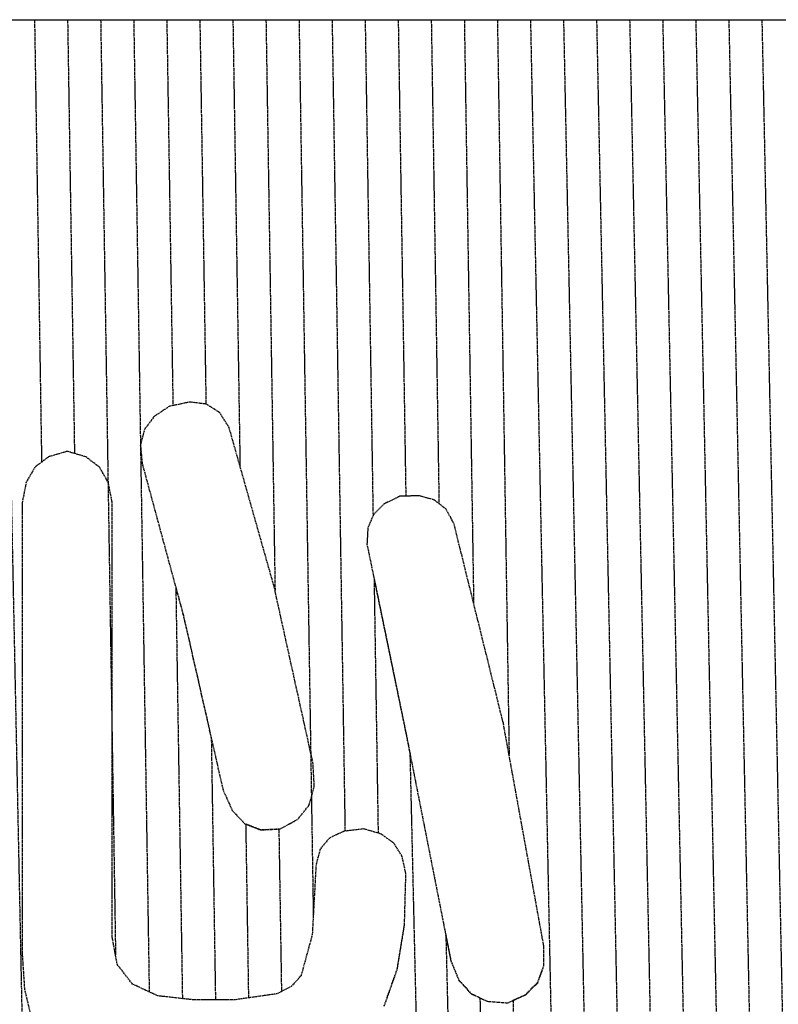
# Model space of a CAD drawing. Units: millimetres. Extents: x 498241790 to 498639564, y 3067571592 to 3067904312.
# Drawn here: x 498469163 to 498470998, y 3067723230 to 3067725612 of the extents above; entities that cross this region are included whole.
import ezdxf

# ---------------------------------------------------------------- set-up
doc = ezdxf.new("R2010")
doc.units = ezdxf.units.MM
doc.header["$LTSCALE"] = 10
doc.header["$MEASUREMENT"] = 0
doc.linetypes.add('DASH', pattern=[0.35, 0.25, -0.1])
doc.layers.add('WL-内轮廓线', color=2, linetype='Continuous')
doc.layers.add('WL-水体', color=140, linetype='DASH')

# ---------------------------------------------------------------- blocks, each defined once
blk = doc.blocks.new('1')
blk.add_lwpolyline([(-2742.8, 7878.6), (7326.3, 7878.6), (14913.2, 9078.6), (63290.1, 9078.6)])
blk = doc.blocks.new('sl')
at = {"layer": 'WL-内轮廓线'}
blk.add_line((-6304.1, 2453.3), (14735.9, 2453.3), dxfattribs=at)
at = {"layer": 'WL-水体'}
for p, q in [((11375.9, 2453.3), (11469.2, -2092.5)), ((11455.9, 2453.3), (11473, 1382.7)), ((11535.9, 2453.3), (11552.6, 1404)), ((11615.9, 2453.3), (11652, 189.1)), ((11695.9, 2453.3), (11712.3, 1424.5)), ((11775.9, 2453.3), (11790.8, 1519.4)), ((11855.9, 2453.3), (11870.7, 1523.6)), ((11935.9, 2453.3), (11953.1, 1373.1)), ((12015.9, 2453.3), (12037.9, 1071.5)), ((12095.9, 2453.3), (12130.4, 286.6)), ((12175.9, 2453.3), (12207.2, 490.2)), ((12255.9, 2453.3), (12275, 1252.8)), ((12335.9, 2453.3), (12354.3, 1300.8)), ((12415.9, 2453.3), (12434.6, 1282.1)), ((12495.9, 2453.3), (12518.4, 1041.8)), ((12575.9, 2453.3), (12604.3, 673.6)), ((12655.9, 2453.3), (12749.2, -2092.5)), ((12735.9, 2453.3), (12829.2, -2092.5)), ((12815.9, 2453.3), (12909.2, -2092.5)), ((12895.9, 2453.3), (12989.2, -2092.5)), ((12975.9, 2453.3), (13069.2, -2092.5)), ((13055.9, 2453.3), (13149.2, -2092.5)), ((13135.9, 2453.3), (13229.2, -2092.5)), ((13215.9, 2453.3), (13309.2, -2092.5)), ((11831.4, 1527.9), (11781.6, 1517.5)), ((11872.2, 1522.9), (11831.4, 1527.9)), ((11781.6, 1517.5), (11744.8, 1492.6)), ((11870.7, 1523.1), (11870.7, 1523.6)), ((11904, 1502.5), (11872.2, 1522.9)), ((11926.6, 1466.7), (11904, 1502.5)), ((11744.8, 1492.6), (11721.7, 1461.3)), ((11721.7, 1461.3), (11712.2, 1423.7)), ((12035.4, 1082.4), (11926.6, 1466.7)), ((11535, 1408.7), (11490.1, 1395.6)), ((11579.8, 1395.6), (11535, 1408.7)), ((11712.2, 1423.8), (11712.3, 1422.8)), ((11712.2, 1423.7), (11716.3, 1379.7)), ((11712.3, 1424.5), (11712.3, 1424.5)), ((11712.3, 1424.5), (11733.4, 101.2)), ((11712.3, 1422.3), (11712.3, 1422.8)), ((11490.1, 1395.6), (11457, 1370.6)), ((11552.6, 1403.5), (11552.6, 1404)), ((11612.9, 1370.6), (11579.8, 1395.6)), ((11457, 1370.6), (11435.7, 1333.9)), ((11634.2, 1333.9), (11612.9, 1370.6)), ((11716.3, 1379.7), (11816, 1011.7)), ((11435.7, 1333.9), (11426.2, 1285.4)), ((11643.8, 1285.4), (11634.2, 1333.9)), ((12340, 1299.9), (12302.4, 1281.8)), ((12386.3, 1301.3), (12340, 1299.9)), ((12354.3, 1300.4), (12354.3, 1300.8)), ((12423.5, 1290.9), (12386.3, 1301.3)), ((12451.6, 1268.7), (12423.5, 1290.9)), ((11426.2, 1285.4), (11426.2, 190.4)), ((11643.8, 233.9), (11643.8, 1285.4)), ((12302.4, 1281.8), (12276.6, 1256.4)), ((12470.6, 1234.7), (12451.6, 1268.7)), ((12276.6, 1256.4), (12262.5, 1223.8)), ((12262.5, 1223.8), (12260.3, 1183.9)), ((12590.3, 750.6), (12470.6, 1234.7)), ((12260.3, 1183.9), (12354.5, 727)), ((12277.5, 1101), (12354.5, 727.5)), ((12277.5, 1100.5), (12277.5, 1101)), ((12277.5, 1100.5), (12287.3, 484.9)), ((11797.8, 1079.3), (11816, 1012.1)), ((11797.8, 1078.9), (11797.8, 1079.3)), ((11797.8, 1078.9), (11813.7, 84.5)), ((12129.7, 654.5), (12035.4, 1082.4)), ((12037.9, 1071.4), (12037.9, 1071.5)), ((12037.9, 1070.9), (12037.9, 1071.4)), ((12518.4, 1041.7), (12518.4, 1041.8)), ((12518.4, 1041.3), (12518.4, 1041.7)), ((11816, 1012.1), (11883.6, 715)), ((11816, 1011.7), (11912.1, 589.2)), ((11840.6, 903.6), (11840.6, 904.1)), ((12688.2, 212.1), (12590.3, 750.6)), ((11883.6, 714.5), (11883.6, 715)), ((12354.5, 727.5), (12364.2, 678.6)), ((12354.5, 727), (12463.3, 175.9)), ((11883.6, 714.5), (11893.7, 82.1)), ((12364.2, 678.2), (12364.2, 678.6)), ((12364.2, 678.2), (12428.6, -2092.5)), ((12132.9, 598.3), (12129.7, 654.5)), ((12120.6, 553), (12132.9, 598.3)), ((11912.1, 589.2), (11934.3, 539.8)), ((12093, 518.5), (12120.6, 553)), ((11934.3, 539.8), (11964.7, 507.6)), ((11964.7, 507.6), (12003.2, 492.7)), ((11966.9, 507.3), (12003.2, 493.2)), ((11966.9, 506.8), (11966.9, 507.3)), ((11966.9, 506.8), (11973.6, 86.2)), ((12049.9, 495), (12093, 518.5)), ((12003.2, 493.2), (12047.1, 495.3)), ((12003.2, 492.7), (12049.9, 495)), ((12047.1, 494.8), (12047.1, 495.3)), ((12047.1, 494.8), (12053.4, 102.2)), ((12205, 489.5), (12169.6, 473.2)), ((12253, 495), (12205, 489.5)), ((12207.2, 489.8), (12207.2, 490.2)), ((12294.7, 482.7), (12253, 495)), ((12325.5, 460.5), (12294.7, 482.7)), ((12169.6, 473.2), (12146.9, 446)), ((12345.5, 428.3), (12325.5, 460.5)), ((12146.9, 446), (12137, 407.9)), ((12137, 407.9), (12127.9, 239.3)), ((12354.5, 386.2), (12345.5, 428.3)), ((12351.1, 262.9), (12354.5, 386.2)), ((12333.7, 156.4), (12351.1, 262.9)), ((12333.7, 155.9), (12351.1, 262.4)), ((12351.1, 262.4), (12351.1, 262.9)), ((12127.9, 239.3), (12100.7, 139.6)), ((11656, 167.3), (11643.8, 233.9)), ((12451.2, 237.8), (12463.3, 176.3)), ((12451.2, 237.3), (12451.2, 237.8)), ((12451.2, 237.3), (12508.3, -2092.5)), ((12688.2, 162.7), (12688.2, 212.1)), ((11426.2, 190.4), (11431.6, 107)), ((11692.7, 119.7), (11656, 167.3)), ((12463.3, 176.3), (12482.8, 129.2)), ((12463.3, 175.9), (12482.8, 128.7)), ((12302.2, 67.1), (12333.7, 156.4)), ((12302.2, 66.6), (12333.7, 155.9)), ((12673.7, 123.8), (12688.2, 163.2)), ((12673.7, 123.3), (12688.2, 162.7)), ((11753.9, 91.1), (11692.7, 119.7)), ((12100.7, 139.6), (12077.1, 114.2)), ((12482.8, 129.2), (12512.3, 96.6)), ((12482.8, 128.7), (12512.3, 96.1)), ((12644.7, 94.3), (12673.7, 123.8)), ((12644.7, 93.8), (12673.7, 123.3)), ((12673, 122.6), (12673, 123.1)), ((11431.6, 107), (11447.9, 38.1)), ((11733.4, 100.7), (11733.4, 101.2)), ((12042.7, 96.1), (11941.1, 81.6)), ((12077.1, 114.2), (12042.7, 96.1)), ((12053.4, 101.7), (12053.4, 102.2)), ((12512.3, 96.6), (12533.6, 86.8)), ((12512.3, 96.1), (12551.7, 78)), ((11839.6, 81.6), (11753.9, 91.1)), ((11941.1, 81.6), (11839.6, 81.6)), ((11893.7, 81.6), (11893.7, 82.1)), ((12533.6, 86.3), (12533.6, 86.8)), ((12533.6, 86.3), (12588.2, -2092.5)), ((12551.7, 78), (12601.1, 74.3)), ((12601.1, 74.3), (12644.7, 93.8)), ((12613.7, 80.4), (12644.7, 94.3)), ((12613.7, 80), (12613.7, 80.4)), ((12613.7, 80), (12668.2, -2092.5))]:
    blk.add_line(p, q, dxfattribs=at)

msp = doc.modelspace()

# ---------------------------------------------------------------- block references
msp.add_blockref('sl', (498457742.5, 3067723159.1))
at = {"layer": 'WL-内轮廓线', "linetype": 'Continuous'}
msp.add_blockref('1', (498434952.6, 3067716533.8), dxfattribs=at)

doc.saveas('drawing.dxf')
